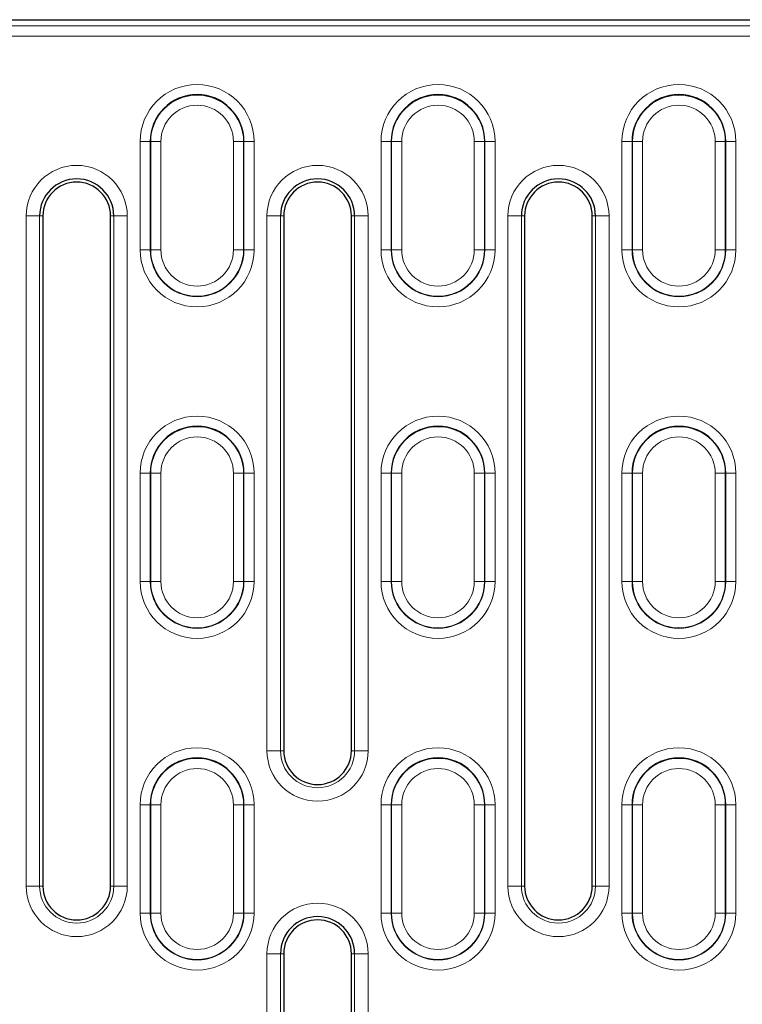
# Model space of a CAD drawing. Units: millimetres. Extents: x 0 to 420, y 0 to 297.
# Drawn here: x 89 to 107, y 147 to 171 of the extents above; entities that cross this region are included whole.
import ezdxf

# ---------------------------------------------------------------- set-up
doc = ezdxf.new("R2010")
doc.units = ezdxf.units.MM

msp = doc.modelspace()

# ---------------------------------------------------------------- linework, layer by layer
at = {"color": 7, "linetype": 'Continuous', "lineweight": 25}
for p, q in [((43.5464, 171.4756), (122.2135, 171.4756)), ((89.9468, 166.6423), (89.9468, 150.1423)), ((91.6135, 150.1423), (91.6135, 166.6423)), ((95.8802, 166.6423), (95.8802, 153.4756)), ((97.5468, 153.4756), (97.5468, 166.6423)), ((101.8135, 166.6423), (101.8135, 150.1423)), ((103.4802, 150.1423), (103.4802, 166.6423)), ((95.8802, 148.4756), (95.8802, 120.1423)), ((97.5468, 120.1423), (97.5468, 148.4756))]:
    msp.add_line(p, q, dxfattribs=at)
at = {"color": 8, "linetype": 'Continuous', "lineweight": 18}
for p, q in [((43.7006, 171.3206), (122.1206, 171.3206)), ((122.1087, 171.0716), (43.7006, 171.0716)), ((92.3429, 168.4756), (92.5926, 168.4756)), ((92.3429, 165.809), (92.3429, 168.4756)), ((92.6027, 168.4756), (92.5926, 168.4756)), ((92.5926, 168.4756), (92.5926, 165.809)), ((92.6027, 168.4756), (92.8523, 168.4756)), ((92.6027, 165.809), (92.6027, 168.4756)), ((92.8523, 168.4756), (92.8523, 165.809)), ((94.891, 168.4756), (94.6413, 168.4756)), ((94.6413, 165.809), (94.6413, 168.4756)), ((94.891, 168.4756), (94.891, 165.809)), ((94.891, 168.4756), (94.9011, 168.4756)), ((94.9011, 165.809), (94.9011, 168.4756)), ((95.1507, 168.4756), (94.9011, 168.4756)), ((95.1507, 168.4756), (95.1507, 165.809)), ((98.2763, 168.4756), (98.5259, 168.4756)), ((98.2763, 165.809), (98.2763, 168.4756)), ((98.536, 168.4756), (98.5259, 168.4756)), ((98.5259, 168.4756), (98.5259, 165.809)), ((98.536, 168.4756), (98.7857, 168.4756)), ((98.536, 165.809), (98.536, 168.4756)), ((98.7857, 168.4756), (98.7857, 165.809)), ((100.8243, 168.4756), (100.5746, 168.4756)), ((100.5746, 165.809), (100.5746, 168.4756)), ((100.8243, 168.4756), (100.8243, 165.809)), ((100.8243, 168.4756), (100.8344, 168.4756)), ((100.8344, 165.809), (100.8344, 168.4756)), ((101.0841, 168.4756), (100.8344, 168.4756)), ((101.0841, 168.4756), (101.0841, 165.809)), ((104.2096, 168.4756), (104.4592, 168.4756)), ((104.2096, 165.809), (104.2096, 168.4756)), ((104.4693, 168.4756), (104.4592, 168.4756)), ((104.4592, 168.4756), (104.4592, 165.809)), ((104.4693, 168.4756), (104.719, 168.4756)), ((104.4693, 165.809), (104.4693, 168.4756)), ((104.719, 168.4756), (104.719, 165.809)), ((106.7576, 168.4756), (106.508, 168.4756)), ((106.508, 165.809), (106.508, 168.4756)), ((106.7576, 168.4756), (106.7576, 165.809)), ((106.7576, 168.4756), (106.7677, 168.4756)), ((106.7677, 165.809), (106.7677, 168.4756)), ((107.0174, 168.4756), (106.7677, 168.4756)), ((107.0174, 168.4756), (107.0174, 165.809)), ((89.5344, 150.1423), (89.5344, 166.6423)), ((89.5344, 166.6423), (89.8673, 166.6423)), ((89.8673, 166.6423), (89.8673, 150.1423)), ((89.8673, 166.6423), (89.9468, 166.6423)), ((91.693, 166.6423), (91.6135, 166.6423)), ((92.0259, 166.6423), (91.693, 166.6423)), ((91.693, 150.1423), (91.693, 166.6423)), ((92.0259, 166.6423), (92.0259, 150.1423)), ((95.4678, 153.4756), (95.4678, 166.6423)), ((95.4678, 166.6423), (95.8006, 166.6423)), ((95.8006, 166.6423), (95.8006, 153.4756)), ((95.8006, 166.6423), (95.8802, 166.6423)), ((97.6264, 166.6423), (97.5468, 166.6423)), ((97.9592, 166.6423), (97.6264, 166.6423)), ((97.6264, 153.4756), (97.6264, 166.6423)), ((97.9592, 166.6423), (97.9592, 153.4756)), ((101.4011, 150.1423), (101.4011, 166.6423)), ((101.4011, 166.6423), (101.734, 166.6423)), ((101.734, 166.6423), (101.734, 150.1423)), ((101.734, 166.6423), (101.8135, 166.6423)), ((103.5597, 166.6423), (103.4802, 166.6423)), ((103.8926, 166.6423), (103.5597, 166.6423)), ((103.5597, 150.1423), (103.5597, 166.6423)), ((103.8926, 166.6423), (103.8926, 150.1423)), ((92.5926, 165.809), (92.3429, 165.809)), ((92.6027, 165.809), (92.5926, 165.809)), ((92.8523, 165.809), (92.6027, 165.809)), ((94.6413, 165.809), (94.891, 165.809)), ((94.891, 165.809), (94.9011, 165.809)), ((94.9011, 165.809), (95.1507, 165.809)), ((98.5259, 165.809), (98.2763, 165.809)), ((98.536, 165.809), (98.5259, 165.809)), ((98.7857, 165.809), (98.536, 165.809)), ((100.5746, 165.809), (100.8243, 165.809)), ((100.8243, 165.809), (100.8344, 165.809)), ((100.8344, 165.809), (101.0841, 165.809)), ((104.4592, 165.809), (104.2096, 165.809)), ((104.4693, 165.809), (104.4592, 165.809)), ((104.719, 165.809), (104.4693, 165.809)), ((106.508, 165.809), (106.7576, 165.809)), ((106.7576, 165.809), (106.7677, 165.809)), ((106.7677, 165.809), (107.0174, 165.809)), ((92.3429, 160.309), (92.5926, 160.309)), ((92.3429, 157.6423), (92.3429, 160.309)), ((92.6027, 160.309), (92.5926, 160.309)), ((92.5926, 160.309), (92.5926, 157.6423)), ((92.6027, 160.309), (92.8523, 160.309)), ((92.6027, 157.6423), (92.6027, 160.309)), ((92.8523, 160.309), (92.8523, 157.6423)), ((94.891, 160.309), (94.6413, 160.309)), ((94.6413, 157.6423), (94.6413, 160.309)), ((94.891, 160.309), (94.891, 157.6423)), ((94.891, 160.309), (94.9011, 160.309)), ((94.9011, 157.6423), (94.9011, 160.309)), ((95.1507, 160.309), (94.9011, 160.309)), ((95.1507, 160.309), (95.1507, 157.6423)), ((98.2763, 160.309), (98.5259, 160.309)), ((98.2763, 157.6423), (98.2763, 160.309)), ((98.536, 160.309), (98.5259, 160.309)), ((98.5259, 160.309), (98.5259, 157.6423)), ((98.536, 160.309), (98.7857, 160.309)), ((98.536, 157.6423), (98.536, 160.309)), ((98.7857, 160.309), (98.7857, 157.6423)), ((100.8243, 160.309), (100.5746, 160.309)), ((100.5746, 157.6423), (100.5746, 160.309)), ((100.8243, 160.309), (100.8243, 157.6423)), ((100.8243, 160.309), (100.8344, 160.309)), ((100.8344, 157.6423), (100.8344, 160.309)), ((101.0841, 160.309), (100.8344, 160.309)), ((101.0841, 160.309), (101.0841, 157.6423)), ((104.2096, 160.309), (104.4592, 160.309)), ((104.2096, 157.6423), (104.2096, 160.309)), ((104.4693, 160.309), (104.4592, 160.309)), ((104.4592, 160.309), (104.4592, 157.6423)), ((104.4693, 160.309), (104.719, 160.309)), ((104.4693, 157.6423), (104.4693, 160.309)), ((104.719, 160.309), (104.719, 157.6423)), ((106.7576, 160.309), (106.508, 160.309)), ((106.508, 157.6423), (106.508, 160.309)), ((106.7576, 160.309), (106.7576, 157.6423)), ((106.7576, 160.309), (106.7677, 160.309)), ((106.7677, 157.6423), (106.7677, 160.309)), ((107.0174, 160.309), (106.7677, 160.309)), ((107.0174, 160.309), (107.0174, 157.6423)), ((92.5926, 157.6423), (92.3429, 157.6423)), ((92.6027, 157.6423), (92.5926, 157.6423)), ((92.8523, 157.6423), (92.6027, 157.6423)), ((94.6413, 157.6423), (94.891, 157.6423)), ((94.891, 157.6423), (94.9011, 157.6423)), ((94.9011, 157.6423), (95.1507, 157.6423)), ((98.5259, 157.6423), (98.2763, 157.6423)), ((98.536, 157.6423), (98.5259, 157.6423)), ((98.7857, 157.6423), (98.536, 157.6423)), ((100.5746, 157.6423), (100.8243, 157.6423)), ((100.8243, 157.6423), (100.8344, 157.6423)), ((100.8344, 157.6423), (101.0841, 157.6423)), ((104.4592, 157.6423), (104.2096, 157.6423)), ((104.4693, 157.6423), (104.4592, 157.6423)), ((104.719, 157.6423), (104.4693, 157.6423)), ((106.508, 157.6423), (106.7576, 157.6423)), ((106.7576, 157.6423), (106.7677, 157.6423)), ((106.7677, 157.6423), (107.0174, 157.6423)), ((95.8006, 153.4756), (95.4678, 153.4756)), ((95.8006, 153.4756), (95.8802, 153.4756)), ((97.6264, 153.4756), (97.5468, 153.4756)), ((97.6264, 153.4756), (97.9592, 153.4756)), ((92.3429, 152.1423), (92.5926, 152.1423)), ((92.3429, 149.4756), (92.3429, 152.1423)), ((92.6027, 152.1423), (92.5926, 152.1423)), ((92.5926, 152.1423), (92.5926, 149.4756)), ((92.6027, 152.1423), (92.8523, 152.1423)), ((92.6027, 149.4756), (92.6027, 152.1423)), ((92.8523, 152.1423), (92.8523, 149.4756)), ((94.891, 152.1423), (94.6413, 152.1423)), ((94.6413, 149.4756), (94.6413, 152.1423)), ((94.891, 152.1423), (94.891, 149.4756)), ((94.891, 152.1423), (94.9011, 152.1423)), ((94.9011, 149.4756), (94.9011, 152.1423)), ((95.1507, 152.1423), (94.9011, 152.1423)), ((95.1507, 152.1423), (95.1507, 149.4756)), ((98.2763, 152.1423), (98.5259, 152.1423)), ((98.2763, 149.4756), (98.2763, 152.1423)), ((98.536, 152.1423), (98.5259, 152.1423)), ((98.5259, 152.1423), (98.5259, 149.4756)), ((98.536, 152.1423), (98.7857, 152.1423)), ((98.536, 149.4756), (98.536, 152.1423)), ((98.7857, 152.1423), (98.7857, 149.4756)), ((100.8243, 152.1423), (100.5746, 152.1423)), ((100.5746, 149.4756), (100.5746, 152.1423)), ((100.8243, 152.1423), (100.8243, 149.4756)), ((100.8243, 152.1423), (100.8344, 152.1423)), ((100.8344, 149.4756), (100.8344, 152.1423)), ((101.0841, 152.1423), (100.8344, 152.1423)), ((101.0841, 152.1423), (101.0841, 149.4756)), ((104.2096, 152.1423), (104.4592, 152.1423)), ((104.2096, 149.4756), (104.2096, 152.1423)), ((104.4693, 152.1423), (104.4592, 152.1423)), ((104.4592, 152.1423), (104.4592, 149.4756)), ((104.4693, 152.1423), (104.719, 152.1423)), ((104.4693, 149.4756), (104.4693, 152.1423)), ((104.719, 152.1423), (104.719, 149.4756)), ((106.7576, 152.1423), (106.508, 152.1423)), ((106.508, 149.4756), (106.508, 152.1423)), ((106.7576, 152.1423), (106.7576, 149.4756)), ((106.7576, 152.1423), (106.7677, 152.1423)), ((106.7677, 149.4756), (106.7677, 152.1423)), ((107.0174, 152.1423), (106.7677, 152.1423)), ((107.0174, 152.1423), (107.0174, 149.4756)), ((89.8673, 150.1423), (89.5344, 150.1423)), ((89.8673, 150.1423), (89.9468, 150.1423)), ((91.693, 150.1423), (91.6135, 150.1423)), ((91.693, 150.1423), (92.0259, 150.1423)), ((101.734, 150.1423), (101.4011, 150.1423)), ((101.734, 150.1423), (101.8135, 150.1423)), ((103.5597, 150.1423), (103.4802, 150.1423)), ((103.5597, 150.1423), (103.8926, 150.1423)), ((92.5926, 149.4756), (92.3429, 149.4756)), ((92.6027, 149.4756), (92.5926, 149.4756)), ((92.8523, 149.4756), (92.6027, 149.4756)), ((94.6413, 149.4756), (94.891, 149.4756)), ((94.891, 149.4756), (94.9011, 149.4756)), ((94.9011, 149.4756), (95.1507, 149.4756)), ((98.5259, 149.4756), (98.2763, 149.4756)), ((98.536, 149.4756), (98.5259, 149.4756)), ((98.7857, 149.4756), (98.536, 149.4756)), ((100.5746, 149.4756), (100.8243, 149.4756)), ((100.8243, 149.4756), (100.8344, 149.4756)), ((100.8344, 149.4756), (101.0841, 149.4756)), ((104.4592, 149.4756), (104.2096, 149.4756)), ((104.4693, 149.4756), (104.4592, 149.4756)), ((104.719, 149.4756), (104.4693, 149.4756)), ((106.508, 149.4756), (106.7576, 149.4756)), ((106.7576, 149.4756), (106.7677, 149.4756)), ((106.7677, 149.4756), (107.0174, 149.4756)), ((95.4678, 120.1423), (95.4678, 148.4756)), ((95.4678, 148.4756), (95.8006, 148.4756)), ((95.8006, 148.4756), (95.8006, 120.1423)), ((95.8006, 148.4756), (95.8802, 148.4756)), ((97.6264, 148.4756), (97.5468, 148.4756)), ((97.9592, 148.4756), (97.6264, 148.4756)), ((97.6264, 120.1423), (97.6264, 148.4756)), ((97.9592, 148.4756), (97.9592, 120.1423))]:
    msp.add_line(p, q, dxfattribs=at)
for centre, radius, start, end in [((93.7468, 168.4756), 1.4039, 0, 180), ((99.6802, 168.4756), 1.4039, 0, 180), ((105.6135, 168.4756), 1.4039, 0, 180), ((93.7468, 168.4756), 1.1441, 0, 180), ((99.6802, 168.4756), 1.1441, 0, 180), ((105.6135, 168.4756), 1.1441, 0, 180), ((93.7468, 168.4756), 0.8945, 0, 180), ((99.6802, 168.4756), 0.8945, 0, 180), ((105.6135, 168.4756), 0.8945, 0, 180), ((90.7802, 166.6423), 1.2457, 0, 180), ((96.7135, 166.6423), 1.2457, 0, 180), ((102.6468, 166.6423), 1.2457, 0, 180), ((93.7468, 165.809), 1.4039, 180, 0), ((93.7468, 165.809), 1.1543, 180, 0), ((93.7468, 165.809), 1.1441, 180, 0), ((93.7468, 165.809), 0.8945, 180, 0), ((99.6802, 165.809), 1.4039, 180, 0), ((99.6802, 165.809), 1.1543, 180, 0), ((99.6802, 165.809), 1.1441, 180, 0), ((99.6802, 165.809), 0.8945, 180, 0), ((105.6135, 165.809), 1.4039, 180, 0), ((105.6135, 165.809), 1.1543, 180, 0), ((105.6135, 165.809), 1.1441, 180, 0), ((105.6135, 165.809), 0.8945, 180, 0), ((93.7468, 160.309), 1.4039, 0, 180), ((99.6802, 160.309), 1.4039, 0, 180), ((105.6135, 160.309), 1.4039, 0, 180), ((93.7468, 160.309), 1.1441, 0, 180), ((99.6802, 160.309), 1.1441, 0, 180), ((105.6135, 160.309), 1.1441, 0, 180), ((93.7468, 160.309), 0.8945, 0, 180), ((99.6802, 160.309), 0.8945, 0, 180), ((105.6135, 160.309), 0.8945, 0, 180), ((93.7468, 157.6423), 1.4039, 180, 0), ((93.7468, 157.6423), 1.1543, 180, 0), ((93.7468, 157.6423), 1.1441, 180, 0), ((93.7468, 157.6423), 0.8945, 180, 0), ((99.6802, 157.6423), 1.4039, 180, 0), ((99.6802, 157.6423), 1.1543, 180, 0), ((99.6802, 157.6423), 1.1441, 180, 0), ((99.6802, 157.6423), 0.8945, 180, 0), ((105.6135, 157.6423), 1.4039, 180, 0), ((105.6135, 157.6423), 1.1543, 180, 0), ((105.6135, 157.6423), 1.1441, 180, 0), ((105.6135, 157.6423), 0.8945, 180, 0), ((93.7468, 152.1423), 1.4039, 0, 180), ((96.7135, 153.4756), 1.2457, 180, 0), ((96.7135, 153.4756), 0.9129, 180, 0), ((99.6802, 152.1423), 1.4039, 0, 180), ((105.6135, 152.1423), 1.4039, 0, 180), ((93.7468, 152.1423), 1.1441, 0, 180), ((99.6802, 152.1423), 1.1441, 0, 180), ((105.6135, 152.1423), 1.1441, 0, 180), ((93.7468, 152.1423), 0.8945, 0, 180), ((99.6802, 152.1423), 0.8945, 0, 180), ((105.6135, 152.1423), 0.8945, 0, 180), ((90.7802, 150.1423), 1.2457, 180, 0), ((90.7802, 150.1423), 0.9129, 180, 0), ((102.6468, 150.1423), 1.2457, 180, 0), ((102.6468, 150.1423), 0.9129, 180, 0), ((96.7135, 148.4756), 1.2457, 0, 180), ((93.7468, 149.4756), 1.4039, 180, 0), ((93.7468, 149.4756), 1.1543, 180, 0), ((93.7468, 149.4756), 1.1441, 180, 0), ((93.7468, 149.4756), 0.8945, 180, 0), ((99.6802, 149.4756), 1.4039, 180, 0), ((99.6802, 149.4756), 1.1543, 180, 0), ((99.6802, 149.4756), 1.1441, 180, 0), ((99.6802, 149.4756), 0.8945, 180, 0), ((105.6135, 149.4756), 1.4039, 180, 0), ((105.6135, 149.4756), 1.1543, 180, 0), ((105.6135, 149.4756), 1.1441, 180, 0), ((105.6135, 149.4756), 0.8945, 180, 0)]:
    msp.add_arc(centre, radius, start, end, dxfattribs=at)
at = {"color": 7, "linetype": 'Continuous', "lineweight": 25}
for centre, radius, start, end in [((93.7468, 168.4756), 1.1543, 0, 180), ((99.6802, 168.4756), 1.1543, 0, 180), ((105.6135, 168.4756), 1.1543, 0, 180), ((90.7802, 166.6423), 0.9129, 0, 180), ((96.7135, 166.6423), 0.9129, 0, 180), ((102.6468, 166.6423), 0.9129, 0, 180), ((90.7802, 166.6423), 0.8333, 0, 180), ((96.7135, 166.6423), 0.8333, 0, 180), ((102.6468, 166.6423), 0.8333, 0, 180), ((93.7468, 160.309), 1.1543, 0, 180), ((99.6802, 160.309), 1.1543, 0, 180), ((105.6135, 160.309), 1.1543, 0, 180), ((96.7135, 153.4756), 0.8333, 180, 0), ((93.7468, 152.1423), 1.1543, 0, 180), ((99.6802, 152.1423), 1.1543, 0, 180), ((105.6135, 152.1423), 1.1543, 0, 180), ((90.7802, 150.1423), 0.8333, 180, 0), ((102.6468, 150.1423), 0.8333, 180, 0), ((96.7135, 148.4756), 0.9129, 0, 180), ((96.7135, 148.4756), 0.8333, 0, 180)]:
    msp.add_arc(centre, radius, start, end, dxfattribs=at)

doc.saveas('drawing.dxf')
